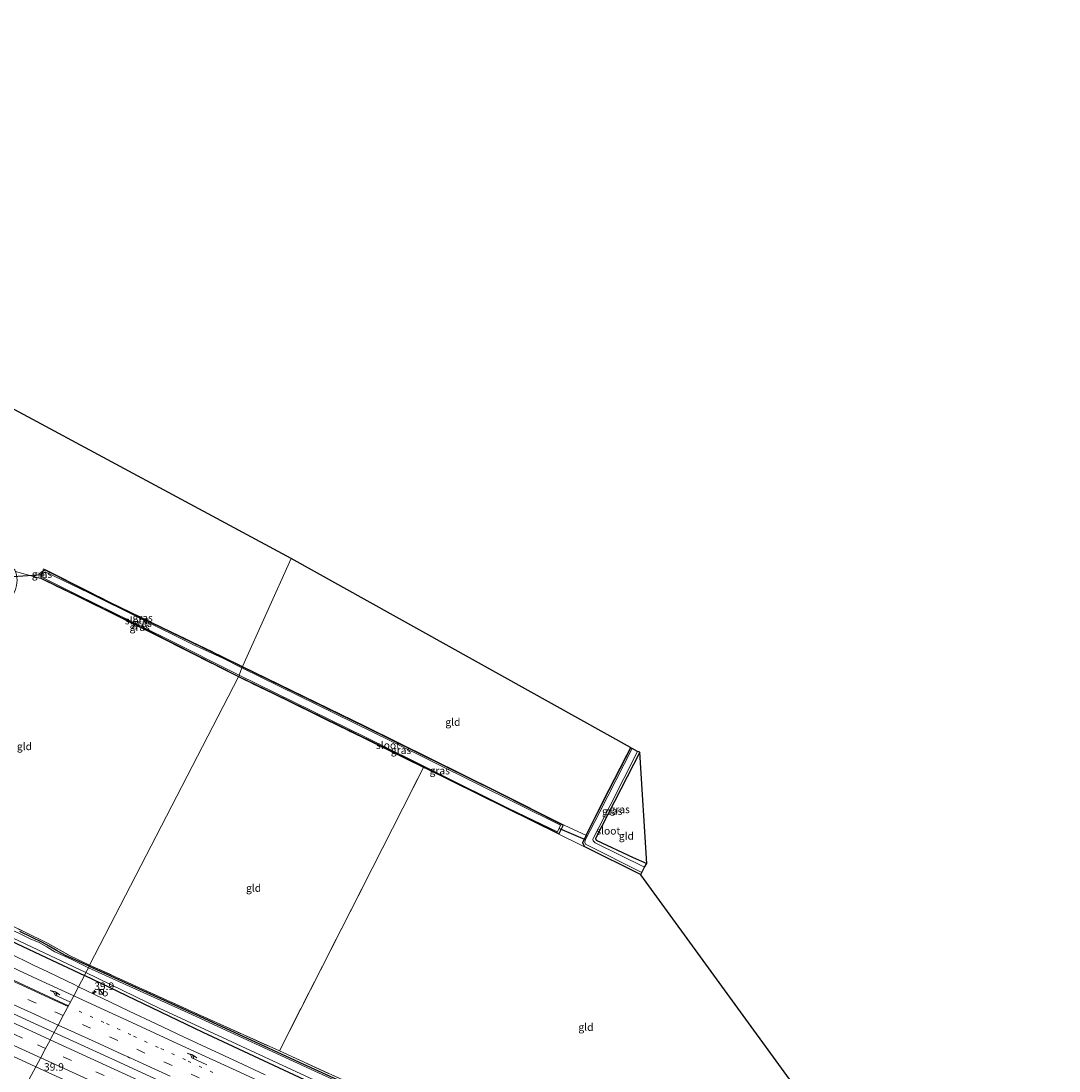
# Model space of a CAD drawing. Units: metres. Extents: x 193296 to 198163, y 543750 to 550000.
# Drawn here: x 195184 to 195529, y 547621 to 547970 of the extents above; entities that cross this region are included whole.
import ezdxf
from ezdxf.enums import TextEntityAlignment as Align

# ---------------------------------------------------------------- set-up
doc = ezdxf.new("R2010")
doc.units = ezdxf.units.M
for name, pattern in [('IE-TERREINAFSCHEIDING', [10, 8, -2]), ('VW-1-3_STREEP', [4, 1, -3]), ('VW-3-9_STREEP', [12, 3, -9])]:
    doc.linetypes.add(name, pattern=pattern)
doc.layers.get('0').update_dxf_attribs({"lineweight": 25})
for name, color, linetype, lineweight in [('B-ME-AM-KILOMETR-S-B1', 7, 'Continuous', 18), ('B-ME-BV-GELEIDECONSTRUCTIE-GELEIDERAIL-L-B1', 213, 'BV-GELEIDERAIL', 18), ('B-ME-IE-GRASLAND-GV-B6', 93, 'Continuous', 18), ('B-ME-IE-GRONDWERKLIJN-GROND_INGERICHT-GV-B6', 253, 'Continuous', 18), ('B-ME-IE-HULPGEOMETRIE-L-B1', 53, 'Continuous', 18), ('B-ME-IE-INRICHTINGSELEMENT-S-B1', 253, 'Continuous', 18), ('B-ME-IE-TERREINAFSCHEIDING-DOORGANG-L-B1', 8, 'IE-TERREINAFSCHEIDING-KUNSTMATIG-OPEN', 18), ('B-ME-IE-TERREINAFSCHEIDING-RASTERHEKWERK-L-B1', 8, 'IE-TERREINAFSCHEIDING', 18), ('B-ME-OG-WATER-GV-B6', 153, 'Continuous', 18), ('B-ME-VH-VERH_SOORT-BITUMEN-GV-B6', 8, 'IE-TERREINAFSCHEIDING-NATUURLIJK-HOUTWAL', 18), ('B-ME-VW-MARKERING-13STREEP-045-L-B1', 255, 'VW-1-3_STREEP', 18), ('B-ME-VW-MARKERING-39STREEP-015-L-B1', 255, 'VW-3-9_STREEP', 18), ('B-ME-VW-MARKERING-PIJLRE750-S-B1', 7, 'Continuous', 18), ('B-ME-VW-MARKERING-STREEP-015-L-B1', 7, 'Continuous', 18)]:
    doc.layers.add(name, color=color, linetype=linetype, lineweight=lineweight)
for name, color, linetype in [('B-ME-GW-INSTEEKWATERGANG-L-B1', 10, 'Continuous'), ('B-ME-KG-KADASTRAAL-OPNAMEDTMGRENS-L-B1', 10, 'Continuous'), ('B-ME-KW-DUIKER-L-B1', 10, 'Continuous')]:
    doc.layers.add(name, color=color, linetype=linetype)
doc.styles.add('NLCS-ISO', font='NLCS-ISO.TTF')
doc.linetypes.add('BV-GELEIDERAIL', pattern='A,10,-3,[108,NLCS.SHX,S=1,R=0,X=0,Y=0],-3', length=16)
doc.linetypes.add('IE-TERREINAFSCHEIDING-KUNSTMATIG-OPEN', pattern='A,7,-1.5,[67,NLCS.SHX,S=0.75,R=0,X=0,Y=0],-1.5', length=10)
doc.linetypes.add('IE-TERREINAFSCHEIDING-NATUURLIJK-HOUTWAL', pattern='A,7,-1.5,[67,NLCS.SHX,S=0.75,R=45,X=0,Y=0],-1.5,7,-1.5,[70,NLCS.SHX,S=0.75,R=0,X=0,Y=0],-1.5', length=20)

# ---------------------------------------------------------------- blocks, each defined once
blk = doc.blocks.new('hecto')
for p, q in [((0, 0.625), (-0.625, 0)), ((0, -0.625), (0, 0.625)), ((-0.625, 0), (0.625, 0)), ((0.625, 0), (0, -0.625))]:
    blk.add_line(p, q)
blk = doc.blocks.new('pijlr')
for p, q in [((0, 0, 0.1), (5.45, 0, 0.1)), ((5.45, -0.75, 0.1), (4.7, 0, 0.1)), ((6.2, -0.75, 0.1), (5.45, 0, 0.1)), ((4, -0.75, 0.1), (5.45, -0.75, 0.1)), ((5.7, -1.05, 0.1), (4, -0.75, 0.1)), ((7.5, -0.75, 0.1), (5.7, -1.05, 0.1)), ((7.5, -0.75, 0.1), (6.2, -0.75, 0.1))]:
    blk.add_line(p, q)
blk = doc.blocks.new('kast')
blk.add_line((-0.75, -0.75), (0.75, 0.75))
blk.add_lwpolyline([(-0.75, 0.75), (0.75, 0.75), (0.75, -0.75), (-0.75, -0.75)], close=True)
blk = doc.blocks.new('dtb')
blk.add_circle((0, 0), 0.75)

msp = doc.modelspace()

# ---------------------------------------------------------------- linework, layer by layer
at = {"layer": 'B-ME-BV-GELEIDECONSTRUCTIE-GELEIDERAIL-L-B1'}
for points in [[(195194.6313, 547633.4949, 0.7612), (195186.6372, 547637.1764, 0.7697), (195159.4085, 547649.5971, 0.7154), (195132.1134, 547662.0989, 0.6777), (195104.9123, 547674.5743, 0.6849), (195077.6462, 547687.0734, 0.686), (195050.5361, 547699.5433, 0.6598), (195023.463, 547712.0056, 0.66), (194996.2617, 547724.4518, 0.6556), (194969.0005, 547736.8562, 0.6789), (194941.8651, 547749.2966, 0.6759), (194914.7724, 547761.7194, 0.6587), (194887.6454, 547774.1937, 0.6741), (194860.4717, 547786.6733, 0.6694), (194851.4971, 547790.8209, 0.6629)], [(195509.144, 547488.131, 0.779), (195464.0257, 547509.5115, 0.7867), (195426.958, 547527.077, 0.793), (195392.4841, 547542.7072, 0.779), (195377.3637, 547549.6817, 0.6999), (195363.8142, 547555.9316, 0.741), (195348.1571, 547563.1928, 0.7483), (195321.6278, 547575.3064, 0.75), (195295.0984, 547587.42, 0.7517), (195268.17, 547599.7525, 0.727), (195240.9529, 547612.1817, 0.752), (195213.7765, 547624.678, 0.7409), (195194.6313, 547633.4949, 0.7612)]]:
    msp.add_polyline3d(points, dxfattribs=at)
at = {"layer": 'B-ME-GW-INSTEEKWATERGANG-L-B1'}
for p, q in [((195363.923, 547702.425, -0.858), (195362.48, 547699.564, -0.897)), ((195370.973, 547695.343, -0.748), (195389.713, 547686.009, -0.953))]:
    msp.add_line(p, q, dxfattribs=at)
for points in [[(195255.997, 547751.803, -1.243), (195226.937, 547766.505, -1.265), (195202.127, 547778.727, -1.221), (195190.251, 547784.48, -1.192), (195190.265, 547784.824, -1.168), (195190.338, 547786.578, -1.045), (195190.864, 547786.893, -1.045), (195191.615, 547787.343, -1.044), (195213.095, 547776.476, -1.181), (195250.648, 547758.337, -1.264), (195257.191, 547755.099, -1.297)], [(195257.191, 547755.099, -1.297), (195297.942, 547735.214, -1.147), (195341.668, 547713.597, -1.197), (195363.923, 547702.425, -0.858)], [(195362.48, 547699.564, -0.897), (195317.585, 547721.672, -1.108), (195267.57, 547746.171, -1.151), (195255.997, 547751.803, -1.243)], [(195371.492, 547699.055, -0.825), (195379.185, 547714.213, -0.846), (195386.34, 547728.167, -0.866)], [(195389.419, 547726.695, -0.888), (195374.645, 547697.935, -0.876), (195374.842, 547697.457, -0.887), (195387.161, 547691.689, -0.507), (195391.652, 547689.625, -0.415)], [(195371.492, 547699.055, -0.825), (195370.278, 547696.553, -0.813), (195370.973, 547695.343, -0.748)], [(195172.149, 547667.716, -0.746), (195191.997, 547658.363, -0.863), (195204.734, 547652.461, -0.952)], [(195206.252, 547655.556, -1.105), (195198.365, 547659.1, -1), (195195.396, 547660.723, -0.848), (195192.97, 547662.217, -0.975), (195190.785, 547663.421, -1.027), (195183.179, 547667.055, -1.004)], [(195206.252, 547655.556, -1.105), (195243.206, 547638.814, -1.105), (195277.327, 547623.056, -1.043), (195314.629, 547605.956, -0.956), (195351.202, 547589.31, -0.976), (195387.113, 547573.16, -0.657), (195423.58, 547556.209, -0.642), (195461.949, 547538.219, -0.625), (195485.312, 547527.741, -0.308), (195519.625, 547512.572, -0.075)], [(195516.899, 547506.626, -0.553), (195483.895, 547522.006, -0.488), (195443.654, 547541.062, -0.66), (195406.198, 547558.727, -0.582), (195369.317, 547575.99, -0.598), (195327.6, 547595.338, -0.666), (195284.539, 547614.64, -0.588), (195244.173, 547633.446, -0.692), (195204.734, 547652.461, -0.952)]]:
    msp.add_polyline3d(points, dxfattribs=at)
at = {"layer": 'B-ME-IE-GRASLAND-GV-B6'}
for points in [[(195255.997, 547751.803, -1.243), (195226.937, 547766.505, -1.265), (195202.127, 547778.727, -1.221), (195190.251, 547784.48, -1.192), (195190.265, 547784.824, -1.168), (195190.864, 547786.893, -1.045), (195191.615, 547787.343, -1.044), (195213.095, 547776.476, -1.181), (195250.648, 547758.337, -1.264), (195257.191, 547755.099, -1.297), (195257.042, 547754.781, -1.61), (195250.739, 547757.991, -1.568), (195240.7, 547762.529, -1.578), (195206.104, 547779.727, -1.424), (195191.59, 547786.649, -1.468), (195190.924, 547786.355, -1.425), (195190.829, 547784.831, -1.554), (195191.13, 547784.519, -1.626), (195202.219, 547778.99, -1.568), (195231.614, 547764.556, -1.584), (195256.156, 547752.259, -1.646), (195255.997, 547751.803, -1.243)], [(195190.265, 547784.824, -1.168), (195190.338, 547786.578, -1.045), (195190.864, 547786.893, -1.045), (195190.265, 547784.824, -1.168)], [(195257.235, 547755.189, -1.297), (195257.191, 547755.099, -1.297), (195250.648, 547758.337, -1.264), (195213.095, 547776.476, -1.181), (195191.615, 547787.343, -1.044), (195190.864, 547786.893, -1.045), (195191.088, 547787.667, -0.988), (195191.611, 547787.457, -1.044), (195213.139, 547776.566, -1.181), (195250.692, 547758.427, -1.264), (195257.235, 547755.189, -1.297)], [(195255.997, 547751.803, -1.243), (195255.953, 547751.713, -1.243), (195226.892, 547766.416, -1.265), (195202.083, 547778.637, -1.221), (195190.148, 547784.419, -1.192), (195190.265, 547784.824, -1.168), (195190.251, 547784.48, -1.192), (195202.127, 547778.727, -1.221), (195226.937, 547766.505, -1.265), (195255.997, 547751.803, -1.243)], [(195317.448, 547721.627, -1.108), (195267.526, 547746.081, -1.151), (195255.953, 547751.713, -1.243), (195255.997, 547751.803, -1.243), (195267.57, 547746.171, -1.151), (195317.585, 547721.672, -1.108), (195362.48, 547699.564, -0.897), (195363.923, 547702.425, -0.858), (195341.668, 547713.597, -1.197), (195297.942, 547735.214, -1.147), (195257.191, 547755.099, -1.297), (195257.235, 547755.189, -1.297), (195297.986, 547735.304, -1.147), (195341.713, 547713.687, -1.197), (195364.378, 547702.308, -0.852), (195371.403, 547699.1, -0.825), (195379.096, 547714.258, -0.846), (195386.251, 547728.213, -0.866), (195386.34, 547728.167, -0.866), (195379.185, 547714.213, -0.846), (195371.492, 547699.055, -0.825), (195370.278, 547696.553, -0.813), (195370.973, 547695.343, -0.748), (195389.713, 547686.009, -0.953), (195389.668, 547685.919, -0.953), (195369.679, 547695.875, -0.734), (195362.708, 547699.34, -0.896), (195317.541, 547721.582, -1.108), (195317.448, 547721.627, -1.108)], [(195255.997, 547751.803, -1.243), (195256.156, 547752.259, -1.646), (195298.145, 547731.637, -1.36), (195345.77, 547707.948, -1.403), (195362.037, 547700.232, -1.356), (195362.993, 547702.457, -1.452), (195306.681, 547730.386, -1.459), (195257.042, 547754.781, -1.61), (195257.191, 547755.099, -1.297), (195297.942, 547735.214, -1.147), (195341.668, 547713.597, -1.197), (195363.923, 547702.425, -0.858), (195362.48, 547699.564, -0.897), (195317.585, 547721.672, -1.108), (195267.57, 547746.171, -1.151), (195255.997, 547751.803, -1.243)], [(195386.85, 547727.873, -1.505), (195376.074, 547706.817, -1.475), (195371.229, 547697.414, -1.421), (195371.114, 547696.649, -1.429), (195371.329, 547696.148, -1.442), (195371.699, 547695.877, -1.452), (195390.078, 547686.725, -1.471), (195389.713, 547686.009, -0.953), (195370.973, 547695.343, -0.748), (195370.278, 547696.553, -0.813), (195371.492, 547699.055, -0.825), (195379.185, 547714.213, -0.846), (195386.34, 547728.167, -0.866), (195386.85, 547727.873, -1.505)], [(195390.958, 547688.453, -1.491), (195374.475, 547696.595, -1.403), (195373.823, 547697.243, -1.479), (195373.698, 547697.754, -1.461), (195373.81, 547697.986, -1.457), (195379.538, 547708.994, -1.521), (195388.551, 547726.863, -1.538), (195389.419, 547726.695, -0.888), (195374.645, 547697.935, -0.876), (195374.842, 547697.457, -0.887), (195387.161, 547691.689, -0.507), (195391.652, 547689.625, -0.415), (195390.958, 547688.453, -1.491)], [(195155.536, 547681.118, -1.02), (195184.718, 547666.915, -0.971), (195192.382, 547663.147, -1.051), (195199.543, 547659.154, -1.005), (195206.36, 547655.904, -1.085), (195206.252, 547655.556, -1.105)], [(195206.252, 547655.556, -1.105), (195205.987, 547655.002, -1.689), (195200.218, 547657.827, -1.584), (195194.784, 547660.323, -1.587), (195192.205, 547661.982, -1.727), (195189.657, 547663.398, -1.6), (195186.672, 547664.587, -1.446), (195161.549, 547676.908, -1.5)], [(195163.006, 547673.261, -1.569), (195205.187, 547653.443, -1.722), (195204.734, 547652.461, -0.952), (195191.997, 547658.363, -0.863), (195172.149, 547667.716, -0.746)], [(195172.149, 547667.716, -0.746), (195191.997, 547658.363, -0.863), (195204.734, 547652.461, -0.952), (195202.724, 547648.687, -0.488), (195201.521, 547649.267, -0.489), (195192.507, 547653.603, -0.493), (195188, 547655.771, -0.5), (195179.024, 547660.188, -0.507)], [(195183.179, 547667.055, -1.004), (195190.785, 547663.421, -1.027), (195192.97, 547662.217, -0.975), (195195.396, 547660.723, -0.848), (195198.365, 547659.1, -1), (195206.252, 547655.556, -1.105)], [(195206.252, 547655.556, -1.105), (195198.365, 547659.1, -1), (195195.396, 547660.723, -0.848), (195192.97, 547662.217, -0.975), (195190.785, 547663.421, -1.027), (195183.179, 547667.055, -1.004)], [(195516.899, 547506.626, -0.553), (195483.895, 547522.006, -0.488), (195443.654, 547541.062, -0.66), (195406.198, 547558.727, -0.582), (195369.317, 547575.99, -0.598), (195327.6, 547595.338, -0.666), (195284.539, 547614.64, -0.588), (195244.173, 547633.446, -0.692), (195204.734, 547652.461, -0.952), (195205.187, 547653.443, -1.722), (195229.573, 547641.59, -1.452), (195296.274, 547610.604, -1.56), (195353.665, 547584.26, -1.628), (195414.542, 547555.908, -1.616), (195471.953, 547529.013, -1.617), (195516.777, 547508.398, -1.596), (195516.899, 547506.626, -0.553)], [(195206.252, 547655.556, -1.105), (195243.206, 547638.814, -1.105), (195277.327, 547623.056, -1.043), (195314.629, 547605.956, -0.956), (195351.202, 547589.31, -0.976), (195387.113, 547573.16, -0.657), (195423.58, 547556.209, -0.642), (195461.949, 547538.219, -0.625), (195485.312, 547527.741, -0.308), (195519.625, 547512.572, -0.075), (195518.019, 547511.372, -1.479), (195473.548, 547531.629, -1.572), (195426.276, 547553.849, -1.451), (195380.771, 547575.281, -1.403), (195329.409, 547598.756, -1.55), (195282.532, 547620.053, -1.458), (195239.151, 547639.96, -1.472), (195205.987, 547655.002, -1.689), (195206.252, 547655.556, -1.105)], [(195206.252, 547655.556, -1.105), (195206.36, 547655.904, -1.085), (195240.176, 547640.582, -1.007), (195269.5, 547627.337, -1.029), (195310.171, 547608.708, -1.004), (195354.561, 547588.369, -1.019), (195398.415, 547568.535, -0.715), (195442.664, 547547.974, -0.465), (195485.249, 547528.446, -0.277), (195519.793, 547513.022, -0.047), (195519.625, 547512.572, -0.075), (195485.312, 547527.741, -0.308), (195461.949, 547538.219, -0.625), (195423.58, 547556.209, -0.642), (195387.113, 547573.16, -0.657), (195351.202, 547589.31, -0.976), (195314.629, 547605.956, -0.956), (195277.327, 547623.056, -1.043), (195243.206, 547638.814, -1.105), (195206.252, 547655.556, -1.105)], [(195264.815, 547619.353, -0.47), (195255.748, 547623.573, -0.469), (195246.681, 547627.792, -0.469), (195237.614, 547632.009, -0.47), (195228.578, 547636.296, -0.469), (195219.528, 547640.553, -0.472), (195210.529, 547644.918, -0.481), (195202.724, 547648.687, -0.488), (195204.734, 547652.461, -0.952), (195244.173, 547633.446, -0.692), (195284.539, 547614.64, -0.588)], [(195163.0411, 547633.8001, -0.3468), (195188.5356, 547622.0534, -0.3488)], [(195183.785, 547613.135, -0.889), (195188.5356, 547622.0534, -0.3488)], [(195188.5356, 547622.0534, -0.3488), (195183.785, 547613.135, -0.889)], [(195188.5356, 547622.0534, -0.3488), (195208.3566, 547612.9259, -0.3732)]]:
    msp.add_polyline3d(points, dxfattribs=at)
at = {"layer": 'B-ME-IE-GRONDWERKLIJN-GROND_INGERICHT-GV-B6'}
for points in [[(195181.748, 547786.787, -0.988), (195181.561, 547787.347, -0.998), (195179.878, 547788.708, -0.974), (195178.314, 547789.572, -0.972), (195175.869, 547790.825, -0.916), (195133.791, 547811.452, -0.574), (195090.671, 547832.433, -0.192), (195041.074, 547855.453, -0.46), (194997.526, 547875.833, -0.615), (194954.001, 547896.283, -0.656), (194913.642, 547915.219, -1.031), (194941.241, 547969.86, -1.146), (195273.388, 547791.133, -1.191), (195257.235, 547755.189, -1.297), (195250.692, 547758.427, -1.264), (195213.139, 547776.566, -1.181), (195191.611, 547787.457, -1.044), (195191.088, 547787.667, -0.988), (195190.864, 547786.893, -1.045), (195190.338, 547786.578, -1.045), (195190.265, 547784.824, -1.168), (195190.148, 547784.419, -1.192), (195181.748, 547786.787, -0.988)], [(195273.388, 547791.133, -1.191), (195386.251, 547728.213, -0.866), (195379.096, 547714.258, -0.846), (195371.403, 547699.1, -0.825), (195364.378, 547702.308, -0.852), (195341.713, 547713.687, -1.197), (195297.986, 547735.304, -1.147), (195257.235, 547755.189, -1.297), (195273.388, 547791.133, -1.191)], [(195206.36, 547655.904, -1.085), (195199.543, 547659.154, -1.005), (195192.382, 547663.147, -1.051), (195184.718, 547666.915, -0.971), (195155.536, 547681.118, -1.02), (195139.814, 547688.981, -1.022), (195139.815, 547690.073, -0.923), (195147.059, 547705.442, -0.957), (195162.243, 547738.214, -0.87), (195175.551, 547767.165, -0.845), (195181.708, 547780.809, -0.967), (195182.127, 547782.111, -0.914), (195182.325, 547783.869, -0.971), (195182.121, 547785.667, -0.968), (195181.748, 547786.787, -0.988), (195190.148, 547784.419, -1.192), (195202.083, 547778.637, -1.221), (195226.892, 547766.416, -1.265), (195255.953, 547751.713, -1.243), (195206.36, 547655.904, -1.085)], [(195269.5, 547627.337, -1.029), (195240.176, 547640.582, -1.007), (195206.36, 547655.904, -1.085), (195255.953, 547751.713, -1.243), (195267.526, 547746.081, -1.151), (195317.448, 547721.627, -1.108), (195269.5, 547627.337, -1.029)], [(195391.652, 547689.625, -0.415), (195387.161, 547691.689, -0.507), (195374.842, 547697.457, -0.887), (195374.645, 547697.935, -0.876), (195389.419, 547726.695, -0.888), (195391.652, 547689.625, -0.415)], [(195317.448, 547721.627, -1.108), (195317.541, 547721.582, -1.108), (195362.708, 547699.34, -0.896), (195369.679, 547695.875, -0.734), (195389.668, 547685.919, -0.953), (195493.901, 547542.684, 0.111), (195485.249, 547528.446, -0.277), (195442.664, 547547.974, -0.465), (195398.415, 547568.535, -0.715), (195354.561, 547588.369, -1.019), (195310.171, 547608.708, -1.004), (195269.5, 547627.337, -1.029), (195317.448, 547721.627, -1.108)]]:
    msp.add_polyline3d(points, dxfattribs=at)
at = {"layer": 'B-ME-IE-HULPGEOMETRIE-L-B1'}
msp.add_polyline3d([(195183.785, 547613.135, -0.889), (195188.5356, 547622.0534, -0.3488), (195190.049, 547624.893, -0.22), (195191.661, 547627.92, -0.141), (195193.284, 547630.966, -0.062), (195193.527, 547631.422, -0.043), (195195.717, 547635.533, -0.095), (195195.94, 547635.953, -0.097), (195197.64, 547639.072, -0.194), (195201.115, 547645.667, -0.374), (195202.724, 547648.687, -0.488), (195204.734, 547652.461, -0.952), (195205.187, 547653.443, -1.722), (195205.987, 547655.002, -1.689), (195206.252, 547655.556, -1.105), (195206.36, 547655.904, -1.085), (195255.953, 547751.713, -1.243), (195255.997, 547751.803, -1.243), (195256.156, 547752.259, -1.646), (195257.042, 547754.781, -1.61), (195257.191, 547755.099, -1.297), (195257.235, 547755.189, -1.297), (195273.388, 547791.133, -1.191)], dxfattribs=at)
at = {"layer": 'B-ME-IE-TERREINAFSCHEIDING-DOORGANG-L-B1'}
for p, q in [((195190.148, 547784.419, -1.192), (195181.748, 547786.787, -0.988)), ((195364.378, 547702.308, -0.852), (195371.403, 547699.1, -0.825)), ((195362.708, 547699.34, -0.896), (195369.679, 547695.875, -0.734))]:
    msp.add_line(p, q, dxfattribs=at)
at = {"layer": 'B-ME-IE-TERREINAFSCHEIDING-RASTERHEKWERK-L-B1'}
for p, q in [((195317.448, 547721.627, -1.108), (195269.5, 547627.337, -1.029)), ((195369.679, 547695.875, -0.734), (195389.668, 547685.919, -0.953))]:
    msp.add_line(p, q, dxfattribs=at)
for points in [[(195190.148, 547784.419, -1.192), (195190.265, 547784.824, -1.168), (195190.864, 547786.893, -1.045), (195191.088, 547787.667, -0.988), (195191.611, 547787.457, -1.044)], [(195191.611, 547787.457, -1.044), (195213.139, 547776.566, -1.181), (195250.692, 547758.427, -1.264), (195257.235, 547755.189, -1.297)], [(195255.953, 547751.713, -1.243), (195226.892, 547766.416, -1.265), (195202.083, 547778.637, -1.221), (195190.148, 547784.419, -1.192)], [(195257.235, 547755.189, -1.297), (195297.986, 547735.304, -1.147), (195341.713, 547713.687, -1.197), (195364.378, 547702.308, -0.852)], [(195362.708, 547699.34, -0.896), (195317.541, 547721.582, -1.108), (195317.448, 547721.627, -1.108), (195267.526, 547746.081, -1.151), (195255.953, 547751.713, -1.243)], [(195371.403, 547699.1, -0.825), (195379.096, 547714.258, -0.846), (195386.251, 547728.213, -0.866)], [(195155.536, 547681.118, -1.02), (195184.718, 547666.915, -0.971), (195192.382, 547663.147, -1.051), (195199.543, 547659.154, -1.005), (195206.36, 547655.904, -1.085)], [(195206.36, 547655.904, -1.085), (195240.176, 547640.582, -1.007), (195269.5, 547627.337, -1.029), (195310.171, 547608.708, -1.004), (195354.561, 547588.369, -1.019), (195398.415, 547568.535, -0.715), (195442.664, 547547.974, -0.465), (195485.249, 547528.446, -0.277), (195519.793, 547513.022, -0.047)]]:
    msp.add_polyline3d(points, dxfattribs=at)
at = {"layer": 'B-ME-KG-KADASTRAAL-OPNAMEDTMGRENS-L-B1'}
msp.add_line((195273.388, 547791.133, -1.191), (194941.241, 547969.86, -1.146), dxfattribs=at)
msp.add_polyline3d([(195528.767, 547527.357, -0.177), (195493.901, 547542.684, 0.111), (195389.668, 547685.919, -0.953), (195389.713, 547686.009, -0.953), (195390.078, 547686.725, -1.471), (195390.958, 547688.453, -1.491), (195391.652, 547689.625, -0.415), (195389.419, 547726.695, -0.888), (195388.551, 547726.863, -1.538), (195386.85, 547727.873, -1.505), (195386.34, 547728.167, -0.866), (195386.251, 547728.213, -0.866), (195273.388, 547791.133, -1.191)], dxfattribs=at)
at = {"layer": 'B-ME-KW-DUIKER-L-B1'}
for p, q in [((195190.632, 547785.724, -1.684), (195180.984, 547784.955, -1.667)), ((195362.639, 547701.304, -1.385), (195371.202, 547697.654, -1.403))]:
    msp.add_line(p, q, dxfattribs=at)
at = {"layer": 'B-ME-OG-WATER-GV-B6'}
for points in [[(195256.156, 547752.259, -1.646), (195231.614, 547764.556, -1.584), (195202.219, 547778.99, -1.568), (195191.13, 547784.519, -1.626), (195190.829, 547784.831, -1.554), (195190.924, 547786.355, -1.425), (195191.59, 547786.649, -1.468), (195206.104, 547779.727, -1.424), (195240.7, 547762.529, -1.578), (195250.739, 547757.991, -1.568), (195257.042, 547754.781, -1.61), (195256.156, 547752.259, -1.646)], [(195256.156, 547752.259, -1.646), (195257.042, 547754.781, -1.61), (195306.681, 547730.386, -1.459), (195362.993, 547702.457, -1.452), (195362.037, 547700.232, -1.356), (195345.77, 547707.948, -1.403), (195298.145, 547731.637, -1.36), (195256.156, 547752.259, -1.646)], [(195390.078, 547686.725, -1.471), (195371.699, 547695.877, -1.452), (195371.329, 547696.148, -1.442), (195371.114, 547696.649, -1.429), (195371.229, 547697.414, -1.421), (195376.074, 547706.817, -1.475), (195386.85, 547727.873, -1.505), (195388.551, 547726.863, -1.538), (195379.538, 547708.994, -1.521), (195373.81, 547697.986, -1.457), (195373.698, 547697.754, -1.461), (195373.823, 547697.243, -1.479), (195374.475, 547696.595, -1.403), (195390.958, 547688.453, -1.491), (195390.078, 547686.725, -1.471)], [(195161.549, 547676.908, -1.5), (195186.672, 547664.587, -1.446), (195189.657, 547663.398, -1.6), (195192.205, 547661.982, -1.727), (195194.784, 547660.323, -1.587), (195200.218, 547657.827, -1.584), (195205.987, 547655.002, -1.689)], [(195205.987, 547655.002, -1.689), (195205.187, 547653.443, -1.722), (195163.006, 547673.261, -1.569)], [(195518.019, 547511.372, -1.479), (195516.777, 547508.398, -1.596), (195471.953, 547529.013, -1.617), (195414.542, 547555.908, -1.616), (195353.665, 547584.26, -1.628), (195296.274, 547610.604, -1.56), (195229.573, 547641.59, -1.452), (195205.187, 547653.443, -1.722), (195205.987, 547655.002, -1.689), (195239.151, 547639.96, -1.472), (195282.532, 547620.053, -1.458), (195329.409, 547598.756, -1.55), (195380.771, 547575.281, -1.403), (195426.276, 547553.849, -1.451), (195473.548, 547531.629, -1.572), (195518.019, 547511.372, -1.479)]]:
    msp.add_polyline3d(points, dxfattribs=at)
at = {"layer": 'B-ME-VH-VERH_SOORT-BITUMEN-GV-B6'}
for points in [[(195179.024, 547660.188, -0.507), (195188, 547655.771, -0.5), (195192.507, 547653.603, -0.493), (195201.521, 547649.267, -0.489), (195202.724, 547648.687, -0.488), (195201.115, 547645.667, -0.374), (195197.64, 547639.072, -0.194), (195195.94, 547635.953, -0.097), (195195.717, 547635.533, -0.095)], [(195188.5356, 547622.0534, -0.3488), (195190.049, 547624.893, -0.22), (195191.661, 547627.92, -0.141), (195193.284, 547630.966, -0.062), (195193.527, 547631.422, -0.043), (195195.717, 547635.533, -0.095), (195195.94, 547635.953, -0.097), (195197.64, 547639.072, -0.194), (195201.115, 547645.667, -0.374), (195202.724, 547648.687, -0.488), (195210.529, 547644.918, -0.481), (195219.528, 547640.553, -0.472), (195228.578, 547636.296, -0.469), (195237.614, 547632.009, -0.47), (195246.681, 547627.792, -0.469), (195255.748, 547623.573, -0.469), (195264.815, 547619.353, -0.47)], [(195195.717, 547635.533, -0.095), (195193.527, 547631.422, -0.043), (195193.284, 547630.966, -0.062), (195191.661, 547627.92, -0.141), (195190.049, 547624.893, -0.22), (195188.5356, 547622.0534, -0.3488), (195163.0411, 547633.8001, -0.3468)], [(195208.3566, 547612.9259, -0.3732), (195188.5356, 547622.0534, -0.3488)]]:
    msp.add_polyline3d(points, dxfattribs=at)
at = {"layer": 'B-ME-VW-MARKERING-13STREEP-045-L-B1'}
msp.add_polyline3d([(195202.928, 547640.546, -0.283), (195211.962, 547636.421, -0.297), (195221.046, 547632.254, -0.304), (195230.12, 547628.109, -0.308), (195239.194, 547623.946, -0.316), (195248.264, 547619.791, -0.302)], dxfattribs=at)
at = {"layer": 'B-ME-VW-MARKERING-39STREEP-015-L-B1'}
for points in [[(195191.7586, 547628.1031, -0.085), (195184.0856, 547631.6146, -0.0775), (195175.0041, 547635.8011, -0.1256), (195147.7748, 547648.2614, -0.1459), (195120.5805, 547660.7338, -0.1226), (195093.2865, 547673.2184, -0.115), (195066.0582, 547685.72, -0.1111), (195038.9049, 547698.1462, -0.1173), (195020.8875, 547706.354, -0.0944), (194993.6527, 547718.769, -0.1075), (194966.4312, 547731.235, -0.0989), (194939.2883, 547743.6632, -0.1051), (194912.1986, 547756.0535, -0.0941), (194885.0621, 547768.5594, -0.1199), (194857.8984, 547781.0247, -0.1058), (194850.3185, 547784.5489, -0.1015)], [(195197.609, 547639.086, -0.194), (195188.587, 547643.218, -0.199), (195179.612, 547647.329, -0.201)], [(195270.048, 547605.91, -0.209), (195260.977, 547610.076, -0.207), (195251.901, 547614.222, -0.208), (195242.856, 547618.353, -0.215), (195233.835, 547622.48, -0.211), (195224.793, 547626.624, -0.204), (195215.779, 547630.749, -0.2), (195206.732, 547634.917, -0.197), (195197.64, 547639.072, -0.194), (195197.609, 547639.086, -0.194)], [(195506.059, 547482.326, -0.048), (195500.267, 547485.152, -0.049), (195478.162, 547495.806, -0.033), (195467.937, 547500.705, -0.022), (195434.381, 547516.594, -0.038), (195412.973, 547526.584, -0.043), (195391.464, 547536.51, -0.042), (195361.4867, 547550.3072, -0.0549), (195347.3639, 547556.7174, -0.0642), (195338.2749, 547560.8903, -0.1412), (195329.186, 547565.0633, -0.0913), (195301.9192, 547577.5821, -0.105), (195292.7502, 547581.8189, -0.0934), (195265.6338, 547594.2486, -0.1131), (195238.4347, 547606.693, -0.1), (195211.2446, 547619.1856, -0.1039), (195191.7586, 547628.1031, -0.085)]]:
    msp.add_polyline3d(points, dxfattribs=at)
at = {"layer": 'B-ME-VW-MARKERING-STREEP-015-L-B1'}
for points in [[(194851.2593, 547787.7964, -0.0351), (194877.378, 547775.7699, -0.029), (194881.8994, 547773.6933, -0.0175), (194909.0276, 547761.2337, -0.0333), (194936.1559, 547748.7741, -0.0124), (194963.3687, 547736.319, -0.018), (194990.4871, 547723.9167, -0.0151), (195017.6055, 547711.5143, -0.02), (195044.8055, 547699.0719, -0.0261), (195072.0036, 547686.618, -0.03), (195099.2055, 547674.1565, -0.0236), (195126.4342, 547661.6742, -0.04), (195134.0039, 547658.2047, -0.0493), (195137.0354, 547656.8156, -0.0344), (195162.7641, 547645.0278, -0.02), (195190.0023, 547632.535, -0.0157), (195193.3106, 547631.016, -0.0162)], [(195190.1525, 547625.0874, -0.1934), (195182.6625, 547628.5301, -0.1928), (195155.4332, 547640.9836, -0.2127), (195128.1706, 547653.5298, -0.2167), (195100.9695, 547665.953, -0.2105), (195073.6926, 547678.4492, -0.2), (195046.5204, 547690.7115, -0.1955), (195019.254, 547702.7082, -0.2126), (194991.7141, 547714.5339, -0.2253), (194964.0814, 547726.0779, -0.261), (194936.5094, 547737.606, -0.2827), (194909.334, 547749.7475, -0.2884), (194882.1637, 547762.2256, -0.3009), (194854.9913, 547774.6612, -0.2871), (194845.9497, 547778.8543, -0.2755)], [(195201.115, 547645.667, -0.374), (195200.973, 547645.732, -0.374), (195191.913, 547649.923, -0.378), (195182.904, 547654.124, -0.386), (195173.904, 547658.381, -0.385), (195164.994, 547662.731, -0.398), (195156.131, 547667.191, -0.401), (195147.275, 547671.75, -0.413), (195138.461, 547676.349, -0.424), (195129.653, 547680.99, -0.445), (195120.858, 547685.73, -0.458), (195112.166, 547690.502, -0.48), (195103.47, 547695.422, -0.522)], [(195101.408, 547692.021, -0.419), (195101.829, 547691.785, -0.427), (195110.567, 547686.978, -0.381), (195119.296, 547682.211, -0.361), (195128.057, 547677.472, -0.346), (195136.801, 547672.861, -0.328), (195145.65, 547668.255, -0.313), (195154.459, 547663.823, -0.322), (195163.408, 547659.408, -0.316), (195172.373, 547655.069, -0.308), (195181.357, 547650.786, -0.304), (195191.232, 547646.121, -0.297), (195199.335, 547642.325, -0.288)], [(195199.221, 547642.112, -0.282), (195193.129, 547644.906, -0.283), (195184.052, 547649.07, -0.293), (195174.972, 547653.234, -0.297)], [(195345.708, 547579.274, -0.292), (195336.685, 547583.405, -0.317), (195327.61, 547587.551, -0.337), (195318.526, 547591.718, -0.345), (195309.448, 547595.882, -0.357), (195300.361, 547600.051, -0.375), (195291.344, 547604.194, -0.389), (195282.292, 547608.322, -0.385), (195273.219, 547612.471, -0.382), (195264.198, 547616.613, -0.386), (195255.156, 547620.778, -0.381), (195246.112, 547624.944, -0.387), (195237.14, 547629.06, -0.387), (195228.085, 547633.228, -0.382), (195219.018, 547637.41, -0.378), (195210, 547641.577, -0.38), (195201.115, 547645.667, -0.374)], [(195195.94, 547635.953, -0.097), (195190.183, 547638.588, -0.094), (195188.026, 547639.576, -0.095), (195181.176, 547642.712, -0.097)], [(195199.335, 547642.325, -0.288), (195199.362, 547642.313, -0.288), (195199.265, 547642.092, -0.282), (195199.221, 547642.112, -0.282)], [(195233.193, 547618.902, -0.113), (195224.237, 547623.002, -0.108), (195219.878, 547624.996, -0.105), (195219.678, 547625.08, -0.063), (195219.093, 547625.356, -0.105), (195217.72, 547625.984, -0.104), (195217.517, 547626.067, -0.049), (195217.1, 547626.268, -0.103), (195208.243, 547630.322, -0.1), (195199.195, 547634.463, -0.098), (195195.94, 547635.953, -0.097)], [(195507.483, 547485.519, 0.022), (195482.165, 547497.77, 0.042), (195457.811, 547509.403, 0.065), (195438.63, 547518.472, 0.051), (195428.087, 547523.403, 0.047), (195401.04, 547536.007, 0.022), (195383.03, 547544.287, 0.023), (195357.9615, 547555.7055, 0.0156), (195330.6735, 547568.18, -0.0098), (195303.3856, 547580.6546, -0.0032), (195294.0518, 547584.9236, -0.0096), (195273.0755, 547594.4655, -0.0158), (195262.4685, 547599.3125, -0.018), (195257.9265, 547601.3916, -0.0222), (195244.3005, 547607.6289, -0.0109), (195217.1948, 547620.0494, -0.0196), (195193.3106, 547631.016, -0.0162)], [(195504.632, 547479.127, -0.137), (195495.123, 547483.766, -0.134), (195476.912, 547492.57, -0.126), (195466.48, 547497.549, -0.115), (195430.882, 547514.366, -0.124), (195388.5658, 547533.8337, -0.1187), (195379.5563, 547537.9968, -0.0999), (195354.9284, 547549.3503, -0.1481), (195353.7179, 547549.8962, -0.16), (195327.6644, 547561.875, -0.1803), (195300.4233, 547574.4476, -0.1905), (195291.4057, 547578.612, -0.19), (195264.1962, 547591.1319, -0.183), (195237.0139, 547603.5962, -0.1919), (195209.8009, 547616.0564, -0.195), (195190.1525, 547625.0874, -0.1934)]]:
    msp.add_polyline3d(points, dxfattribs=at)

# ---------------------------------------------------------------- block references
at = {"layer": 'B-ME-AM-KILOMETR-S-B1', "rotation": 90}
msp.add_blockref('hecto', (195207.946, 547646.831, -0.525), dxfattribs=at)
at = {"layer": 'B-ME-IE-INRICHTINGSELEMENT-S-B1', "rotation": 90}
for name, p in [('kast', (195210.278, 547647.008, -0.532)), ('dtb', (195211.555, 547646.308, -0.615))]:
    msp.add_blockref(name, p, dxfattribs=at)
at = {"layer": 'B-ME-VW-MARKERING-PIJLRE750-S-B1'}
for p, rotation in [((195199.8488, 547643.6529, 0.29), 155.5), ((195245.3715, 547622.7456, 0.3082), 155.4)]:
    msp.add_blockref('pijlr', p, dxfattribs=dict(at, rotation=rotation))

# ---------------------------------------------------------------- texts
at = {"layer": 'B-ME-AM-KILOMETR-S-B1', "ltscale": 0.2, "style": 'NLCS-ISO'}
for p in [(195207.946, 547646.831, -0.525), (195191.232, 547619.98, 1.25)]:
    msp.add_text('39.9', height=2.5, dxfattribs=at).set_placement(p, align=Align.BOTTOM_LEFT)
at = {"layer": 'B-ME-IE-GRASLAND-GV-B6', "ltscale": 0.2, "style": 'NLCS-ISO'}
for p in [(195190.5645, 547785.8585), (195224.0495, 547771.383), (195223.0725, 547768.2685), (195223.721, 547769.573), (195309.96, 547727.3315), (195322.833, 547720.554), (195380.178, 547707.088), (195382.675, 547707.658)]:
    msp.add_text('gras', height=2.5, dxfattribs=at).set_placement(p, align=Align.MIDDLE_CENTER)
at = {"layer": 'B-ME-IE-GRONDWERKLIJN-GROND_INGERICHT-GV-B6', "ltscale": 0.2, "style": 'NLCS-ISO'}
for p in [(195327.2042, 547736.7028), (195184.7243, 547728.6222), (195384.8952, 547698.8377), (195260.9233, 547681.5116), (195371.4579, 547635.2325)]:
    msp.add_text('gld', height=2.5, dxfattribs=at).set_placement(p, align=Align.MIDDLE_CENTER)
at = {"layer": 'B-ME-OG-WATER-GV-B6', "ltscale": 0.2, "style": 'NLCS-ISO'}
for p in [(195222.1002, 547770.4538), (195305.6225, 547728.9949), (195378.8869, 547700.5411)]:
    msp.add_text('sloot', height=2.5, dxfattribs=at).set_placement(p, align=Align.MIDDLE_CENTER)

doc.saveas('drawing.dxf')
